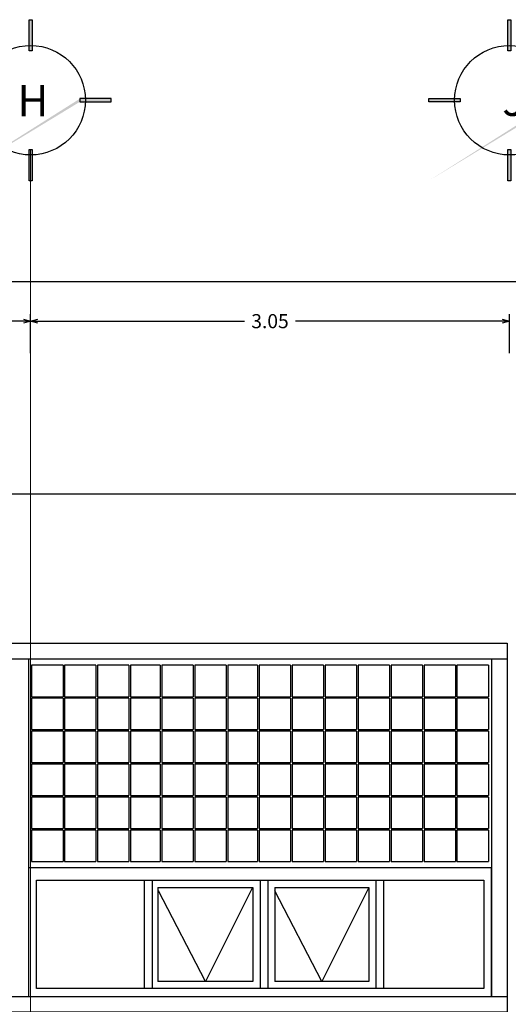
# Model space of a CAD drawing. Units: metres. Extents: x -65 to 142, y -19 to 55.
# Drawn here: x 31 to 34, y 49 to 55 of the extents above; entities that cross this region are included whole.
import ezdxf
from ezdxf.enums import TextEntityAlignment as Align

# ---------------------------------------------------------------- set-up
doc = ezdxf.new("R2010")
doc.units = ezdxf.units.M
doc.header["$LTSCALE"] = 5
doc.header["$MEASUREMENT"] = 0
doc.header["$PDMODE"] = 66
for name, pattern in [('CENTER2', [1.125, 0.75, -0.125, 0.125, -0.125]), ('DGN Style 4', [5.832123, 2.91424, -1.45712, 0.003643, -1.45712]), ('HIDDEN', [0.375, 0.25, -0.125])]:
    doc.linetypes.add(name, pattern=pattern)
doc.layers.get('Defpoints').update_dxf_attribs({"lineweight": 0})
for name, color, linetype in [('AR-AUXILIAR', 8, 'HIDDEN'), ('AR-CANCELERIA', 4, 'Continuous'), ('AR-COTA', 1, 'Continuous'), ('AR-EJE', 1, 'CENTER2'), ('AR-SEC_3', 3, 'Continuous'), ('AR-SEC_5', 5, 'Continuous')]:
    doc.layers.add(name, color=color, linetype=linetype)
doc.styles.get("Standard").update_dxf_attribs({"font": 'ARIAL.TTF'})
doc.styles.add('TEXTOS', font='ARIAL.TTF')
doc.dimstyles.new('AR-50', dxfattribs={"dimscale": 0.5, "dimtxt": 0.18, "dimasz": 0.09, "dimexe": 0.09, "dimexo": 0.09, "dimgap": 0.09, "dimtad": 0, "dimzin": 0, "dimdsep": 46, "dimtxsty": 'TEXTOS', "dimblk": 'OPEN30', "dimcen": 0.09, "dimclrd": 256, "dimclre": 256, "dimclrt": 256, "dimazin": 2, "dimtfac": 1, "dimtmove": 2, "dimatfit": 3, "dimldrblk": 'OPEN30', "dimfxl": 0, "dimtolj": 1, "dimtzin": 0, "dimarcsym": 0})

# ---------------------------------------------------------------- blocks, each defined once
blk = doc.blocks.new('eje')
h = blk.add_hatch(color=256)
edge = h.paths.add_edge_path()
edge.add_line((827, 509.4), (827, 529.4))
edge.add_line((8.1, 11.8), (10.1, 11.8))
edge.add_line((10.1, 11.8), (10.1, 11.6))
edge.add_line((10.1, 11.6), (8.1, 11.6))
h.paths.add_polyline_path([(522.7, 833.8), (502.7, 833.8), (502.7, 1032.3), (522.7, 1032.3)])
h.paths.add_polyline_path([(198.3, 529.4), (198.3, 509.4), (-0.1, 509.4), (-0.1, 529.4)])
h.paths.add_polyline_path([(502.7, 205.1), (522.7, 205.1), (522.7, 6.6), (502.7, 6.6)])
blk.add_hatch(color=256).paths.add_polyline_path([(827, 529.4), (827, 509.4), (1025.5, 509.4), (1025.5, 529.4)])
for p, q in [((502.7, 833.8), (502.7, 1032.3)), ((502.7, 1032.3), (522.7, 1032.3)), ((522.7, 1032.3), (522.7, 833.8)), ((522.7, 833.8), (502.7, 833.8)), ((-0.1, 509.4), (-0.1, 529.4)), ((-0.1, 529.4), (198.3, 529.4)), ((198.3, 509.4), (-0.1, 509.4)), ((198.3, 529.4), (198.3, 509.4)), ((1025.5, 529.4), (827, 529.4)), ((827, 529.4), (827, 509.4)), ((827, 509.4), (1025.5, 509.4)), ((1025.5, 509.4), (1025.5, 529.4)), ((502.7, 6.6), (502.7, 205.1)), ((502.7, 205.1), (522.7, 205.1)), ((522.7, 205.1), (522.7, 6.6)), ((522.7, 6.6), (502.7, 6.6))]:
    blk.add_line(p, q)
blk.add_circle((512.7, 519.4), 349)
blk.add_attdef('EJE', text='', height=250).set_placement((506.7, 388.2), align=Align.CENTER)
blk = doc.blocks.new('_Open30')
at = {"color": 0, "linetype": 'ByBlock', "lineweight": -2}
for p, q in [((-1, 0.27), (0, 0)), ((0, 0), (-1, -0.27)), ((0, 0), (-1, 0))]:
    blk.add_line(p, q, dxfattribs=at)
blk = doc.blocks.new('*D320')
at = {"layer": 'AR-COTA', "lineweight": -2, "ltscale": 0.5}
for p, q in [((9.6756, 53.054), (9.6756, 53.4861)), ((38.2366, 52.9861), (38.2366, 53.4861)), ((9.7206, 53.4411), (23.8221, 53.4411)), ((38.1916, 53.4411), (24.2173, 53.4411))]:
    blk.add_line(p, q, dxfattribs=at)
at = {"layer": 'Defpoints', "color": 0, "ltscale": 0.5}
for p in [(38.2366, 53.4411), (9.6756, 53.009), (38.2366, 52.9411)]:
    blk.add_point(p, dxfattribs=at)
at = {"layer": 'AR-COTA', "lineweight": -2, "ltscale": 0.5, "xscale": 0.045, "yscale": 0.045, "zscale": 0.045, "rotation": 180}
blk.add_blockref('_Open30', (9.6756, 53.4411), dxfattribs=at)
at = {"layer": 'AR-COTA', "lineweight": -2, "ltscale": 0.5, "xscale": 0.045, "yscale": 0.045, "zscale": 0.045}
blk.add_blockref('_Open30', (38.2366, 53.4411), dxfattribs=at)
at = {"layer": 'AR-COTA', "ltscale": 0.5, "insert": (24.0197, 53.4411), "char_height": 0.09, "attachment_point": 5, "style": 'TEXTOS'}
blk.add_mtext('\\A1;28.56', dxfattribs=at)
blk = doc.blocks.new('*D322')
at = {"layer": 'AR-COTA', "lineweight": -2}
for p, q in [((31.0256, 52.9861), (31.0256, 53.2361)), ((34.0756, 52.9861), (34.0756, 53.2361)), ((31.0706, 53.1911), (32.3884, 53.1911)), ((34.0306, 53.1911), (32.7128, 53.1911))]:
    blk.add_line(p, q, dxfattribs=at)
at = {"layer": 'Defpoints', "color": 0}
for p in [(34.0756, 53.1911), (31.0256, 52.9411), (34.0756, 52.9411)]:
    blk.add_point(p, dxfattribs=at)
at = {"layer": 'AR-COTA', "lineweight": -2, "xscale": 0.045, "yscale": 0.045, "zscale": 0.045, "rotation": 180}
blk.add_blockref('_Open30', (31.0256, 53.1911), dxfattribs=at)
at = {"layer": 'AR-COTA', "lineweight": -2, "xscale": 0.045, "yscale": 0.045, "zscale": 0.045}
blk.add_blockref('_Open30', (34.0756, 53.1911), dxfattribs=at)
at = {"layer": 'AR-COTA', "insert": (32.5506, 53.1911), "char_height": 0.09, "attachment_point": 5, "style": 'TEXTOS'}
blk.add_mtext('\\A1;3.05', dxfattribs=at)
blk = doc.blocks.new('*D323')
at = {"layer": 'AR-COTA', "lineweight": -2}
for p, q in [((27.9756, 52.9861), (27.9756, 53.2361)), ((31.0256, 52.9861), (31.0256, 53.2361)), ((28.0206, 53.1911), (29.3384, 53.1911)), ((30.9806, 53.1911), (29.6628, 53.1911))]:
    blk.add_line(p, q, dxfattribs=at)
at = {"layer": 'Defpoints', "color": 0}
for p in [(31.0256, 53.1911), (27.9756, 52.9411), (31.0256, 52.9411)]:
    blk.add_point(p, dxfattribs=at)
at = {"layer": 'AR-COTA', "lineweight": -2, "xscale": 0.045, "yscale": 0.045, "zscale": 0.045, "rotation": 180}
blk.add_blockref('_Open30', (27.9756, 53.1911), dxfattribs=at)
at = {"layer": 'AR-COTA', "lineweight": -2, "xscale": 0.045, "yscale": 0.045, "zscale": 0.045}
blk.add_blockref('_Open30', (31.0256, 53.1911), dxfattribs=at)
at = {"layer": 'AR-COTA', "insert": (29.5006, 53.1911), "char_height": 0.09, "attachment_point": 5, "style": 'TEXTOS'}
blk.add_mtext('\\A1;3.05', dxfattribs=at)
blk = doc.blocks.new('*D329')
at = {"layer": 'AR-COTA', "lineweight": -2, "ltscale": 0.5}
for p, q in [((9.6756, 53.054), (9.6756, 53.4861)), ((38.2366, 52.9861), (38.2366, 53.4861)), ((9.7206, 53.4411), (23.8221, 53.4411)), ((38.1916, 53.4411), (24.2173, 53.4411))]:
    blk.add_line(p, q, dxfattribs=at)
at = {"layer": 'Defpoints', "color": 0, "ltscale": 0.5}
for p in [(38.2366, 53.4411), (9.6756, 53.009), (38.2366, 52.9411)]:
    blk.add_point(p, dxfattribs=at)
at = {"layer": 'AR-COTA', "lineweight": -2, "ltscale": 0.5, "xscale": 0.045, "yscale": 0.045, "zscale": 0.045, "rotation": 180}
blk.add_blockref('_Open30', (9.6756, 53.4411), dxfattribs=at)
at = {"layer": 'AR-COTA', "lineweight": -2, "ltscale": 0.5, "xscale": 0.045, "yscale": 0.045, "zscale": 0.045}
blk.add_blockref('_Open30', (38.2366, 53.4411), dxfattribs=at)
at = {"layer": 'AR-COTA', "ltscale": 0.5, "insert": (24.0197, 53.4411), "char_height": 0.09, "attachment_point": 5, "style": 'TEXTOS'}
blk.add_mtext('\\A1;28.56', dxfattribs=at)

msp = doc.modelspace()

# ---------------------------------------------------------------- linework, layer by layer
at = {"layer": 'AR-AUXILIAR'}
for points in [[(32.4382, 49.5836), (32.1395, 48.9836), (31.8407, 49.5621)], [(33.1794, 49.5836), (32.8807, 48.9836), (32.5819, 49.5621)]]:
    msp.add_lwpolyline(points, dxfattribs=at)
at = {"layer": 'AR-CANCELERIA'}
for p, q in [((31.0319, 50.9986), (31.0319, 50.7986)), ((31.2319, 50.9986), (31.0319, 50.9986)), ((31.2319, 50.9986), (31.2319, 50.7986)), ((31.2419, 50.9986), (31.2419, 50.7986)), ((31.4419, 50.9986), (31.2419, 50.9986)), ((31.4419, 50.9986), (31.4419, 50.7986)), ((31.4519, 50.9986), (31.4519, 50.7986)), ((31.6519, 50.9986), (31.4519, 50.9986)), ((31.6519, 50.9986), (31.6519, 50.7986)), ((31.6619, 50.9986), (31.6619, 50.7986)), ((31.8519, 50.9986), (31.6619, 50.9986)), ((31.8519, 50.9986), (31.8519, 50.7986)), ((31.8619, 50.9986), (31.8619, 50.7986)), ((32.0619, 50.9986), (31.8619, 50.9986)), ((32.0619, 50.9986), (32.0619, 50.7986)), ((32.0719, 50.9986), (32.0719, 50.7986)), ((32.2719, 50.9986), (32.0719, 50.9986)), ((32.2719, 50.9986), (32.2719, 50.7986)), ((32.2819, 50.9986), (32.2819, 50.7986)), ((32.4719, 50.9986), (32.2819, 50.9986)), ((32.4719, 50.9986), (32.4719, 50.7986)), ((32.4819, 50.9986), (32.4819, 50.7986)), ((32.6819, 50.9986), (32.4819, 50.9986)), ((32.6819, 50.9986), (32.6819, 50.7986)), ((32.6919, 50.9986), (32.6919, 50.7986)), ((32.8919, 50.9986), (32.6919, 50.9986)), ((32.8919, 50.9986), (32.8919, 50.7986)), ((32.9019, 50.9986), (32.9019, 50.7986)), ((33.1019, 50.9986), (32.9019, 50.9986)), ((33.1019, 50.9986), (33.1019, 50.7986)), ((33.1119, 50.9986), (33.1119, 50.7986)), ((33.3119, 50.9986), (33.1119, 50.9986)), ((33.3119, 50.9986), (33.3119, 50.7986)), ((33.3219, 50.9986), (33.3219, 50.7986)), ((33.5219, 50.9986), (33.3219, 50.9986)), ((33.5219, 50.9986), (33.5219, 50.7986)), ((33.5319, 50.9986), (33.5319, 50.7986)), ((33.7319, 50.9986), (33.5319, 50.9986)), ((33.7319, 50.9986), (33.7319, 50.7986)), ((33.7419, 50.9986), (33.7419, 50.7986)), ((33.9419, 50.9986), (33.7419, 50.9986)), ((33.9419, 50.9986), (33.9419, 50.7986)), ((31.0319, 50.7986), (31.2319, 50.7986)), ((31.0319, 50.7886), (31.0319, 50.5886)), ((31.2319, 50.7886), (31.0319, 50.7886)), ((31.2319, 50.7886), (31.2319, 50.5886)), ((31.2419, 50.7986), (31.4419, 50.7986)), ((31.2419, 50.7886), (31.2419, 50.5886)), ((31.4419, 50.7886), (31.2419, 50.7886)), ((31.4419, 50.7886), (31.4419, 50.5886)), ((31.4519, 50.7986), (31.6519, 50.7986)), ((31.4519, 50.7886), (31.4519, 50.5886)), ((31.6519, 50.7886), (31.4519, 50.7886)), ((31.6519, 50.7886), (31.6519, 50.5886)), ((31.6619, 50.7986), (31.8519, 50.7986)), ((31.6619, 50.7886), (31.6619, 50.5886)), ((31.8519, 50.7886), (31.6619, 50.7886)), ((31.8519, 50.7886), (31.8519, 50.5886)), ((31.8619, 50.7986), (32.0619, 50.7986)), ((31.8619, 50.7886), (31.8619, 50.5886)), ((32.0619, 50.7886), (31.8619, 50.7886)), ((32.0619, 50.7886), (32.0619, 50.5886)), ((32.0719, 50.7986), (32.2719, 50.7986)), ((32.0719, 50.7886), (32.0719, 50.5886)), ((32.2719, 50.7886), (32.0719, 50.7886)), ((32.2719, 50.7886), (32.2719, 50.5886)), ((32.2819, 50.7986), (32.4719, 50.7986)), ((32.2819, 50.7886), (32.2819, 50.5886)), ((32.4719, 50.7886), (32.2819, 50.7886)), ((32.4719, 50.7886), (32.4719, 50.5886)), ((32.4819, 50.7986), (32.6819, 50.7986)), ((32.4819, 50.7886), (32.4819, 50.5886)), ((32.6819, 50.7886), (32.4819, 50.7886)), ((32.6819, 50.7886), (32.6819, 50.5886)), ((32.6919, 50.7986), (32.8919, 50.7986)), ((32.6919, 50.7886), (32.6919, 50.5886)), ((32.8919, 50.7886), (32.6919, 50.7886)), ((32.8919, 50.7886), (32.8919, 50.5886)), ((32.9019, 50.7986), (33.1019, 50.7986)), ((32.9019, 50.7886), (32.9019, 50.5886)), ((33.1019, 50.7886), (32.9019, 50.7886)), ((33.1019, 50.7886), (33.1019, 50.5886)), ((33.1119, 50.7986), (33.3119, 50.7986)), ((33.1119, 50.7886), (33.1119, 50.5886)), ((33.3119, 50.7886), (33.1119, 50.7886)), ((33.3119, 50.7886), (33.3119, 50.5886)), ((33.3219, 50.7986), (33.5219, 50.7986)), ((33.3219, 50.7886), (33.3219, 50.5886)), ((33.5219, 50.7886), (33.3219, 50.7886)), ((33.5219, 50.7886), (33.5219, 50.5886)), ((33.5319, 50.7986), (33.7319, 50.7986)), ((33.5319, 50.7886), (33.5319, 50.5886)), ((33.7319, 50.7886), (33.5319, 50.7886)), ((33.7319, 50.7886), (33.7319, 50.5886)), ((33.7419, 50.7986), (33.9419, 50.7986)), ((33.7419, 50.7886), (33.7419, 50.5886)), ((33.9419, 50.7886), (33.7419, 50.7886)), ((33.9419, 50.7886), (33.9419, 50.5886)), ((31.0319, 50.5886), (31.2319, 50.5886)), ((31.0319, 50.5786), (31.0319, 50.3786)), ((31.2319, 50.5786), (31.0319, 50.5786)), ((31.2319, 50.5786), (31.2319, 50.3786)), ((31.2419, 50.5886), (31.4419, 50.5886)), ((31.2419, 50.5786), (31.2419, 50.3786)), ((31.4419, 50.5786), (31.2419, 50.5786)), ((31.4419, 50.5786), (31.4419, 50.3786)), ((31.4519, 50.5886), (31.6519, 50.5886)), ((31.4519, 50.5786), (31.4519, 50.3786)), ((31.6519, 50.5786), (31.4519, 50.5786)), ((31.6519, 50.5786), (31.6519, 50.3786)), ((31.6619, 50.5886), (31.8519, 50.5886)), ((31.6619, 50.5786), (31.6619, 50.3786)), ((31.8519, 50.5786), (31.6619, 50.5786)), ((31.8519, 50.5786), (31.8519, 50.3786)), ((31.8619, 50.5886), (32.0619, 50.5886)), ((31.8619, 50.5786), (31.8619, 50.3786)), ((32.0619, 50.5786), (31.8619, 50.5786)), ((32.0619, 50.5786), (32.0619, 50.3786)), ((32.0719, 50.5886), (32.2719, 50.5886)), ((32.0719, 50.5786), (32.0719, 50.3786)), ((32.2719, 50.5786), (32.0719, 50.5786)), ((32.2719, 50.5786), (32.2719, 50.3786)), ((32.2819, 50.5886), (32.4719, 50.5886)), ((32.2819, 50.5786), (32.2819, 50.3786)), ((32.4719, 50.5786), (32.2819, 50.5786)), ((32.4719, 50.5786), (32.4719, 50.3786)), ((32.4819, 50.5886), (32.6819, 50.5886)), ((32.4819, 50.5786), (32.4819, 50.3786)), ((32.6819, 50.5786), (32.4819, 50.5786)), ((32.6819, 50.5786), (32.6819, 50.3786)), ((32.6919, 50.5886), (32.8919, 50.5886)), ((32.6919, 50.5786), (32.6919, 50.3786)), ((32.8919, 50.5786), (32.6919, 50.5786)), ((32.8919, 50.5786), (32.8919, 50.3786)), ((32.9019, 50.5886), (33.1019, 50.5886)), ((32.9019, 50.5786), (32.9019, 50.3786)), ((33.1019, 50.5786), (32.9019, 50.5786)), ((33.1019, 50.5786), (33.1019, 50.3786)), ((33.1119, 50.5886), (33.3119, 50.5886)), ((33.1119, 50.5786), (33.1119, 50.3786)), ((33.3119, 50.5786), (33.1119, 50.5786)), ((33.3119, 50.5786), (33.3119, 50.3786)), ((33.3219, 50.5886), (33.5219, 50.5886)), ((33.3219, 50.5786), (33.3219, 50.3786)), ((33.5219, 50.5786), (33.3219, 50.5786)), ((33.5219, 50.5786), (33.5219, 50.3786)), ((33.5319, 50.5886), (33.7319, 50.5886)), ((33.5319, 50.5786), (33.5319, 50.3786)), ((33.7319, 50.5786), (33.5319, 50.5786)), ((33.7319, 50.5786), (33.7319, 50.3786)), ((33.7419, 50.5886), (33.9419, 50.5886)), ((33.7419, 50.5786), (33.7419, 50.3786)), ((33.9419, 50.5786), (33.7419, 50.5786)), ((33.9419, 50.5786), (33.9419, 50.3786)), ((31.0319, 50.3786), (31.2319, 50.3786)), ((31.2419, 50.3786), (31.4419, 50.3786)), ((31.4519, 50.3786), (31.6519, 50.3786)), ((31.6619, 50.3786), (31.8519, 50.3786)), ((31.8619, 50.3786), (32.0619, 50.3786)), ((32.0719, 50.3786), (32.2719, 50.3786)), ((32.2819, 50.3786), (32.4719, 50.3786)), ((32.4819, 50.3786), (32.6819, 50.3786)), ((32.6919, 50.3786), (32.8919, 50.3786)), ((32.9019, 50.3786), (33.1019, 50.3786)), ((33.1119, 50.3786), (33.3119, 50.3786)), ((33.3219, 50.3786), (33.5219, 50.3786)), ((33.5319, 50.3786), (33.7319, 50.3786)), ((33.7419, 50.3786), (33.9419, 50.3786)), ((31.0319, 50.3686), (31.0319, 50.1686)), ((31.2319, 50.3686), (31.0319, 50.3686)), ((31.2319, 50.3686), (31.2319, 50.1686)), ((31.2419, 50.3686), (31.2419, 50.1686)), ((31.4419, 50.3686), (31.2419, 50.3686)), ((31.4419, 50.3686), (31.4419, 50.1686)), ((31.4519, 50.3686), (31.4519, 50.1686)), ((31.6519, 50.3686), (31.4519, 50.3686)), ((31.6519, 50.3686), (31.6519, 50.1686)), ((31.6619, 50.3686), (31.6619, 50.1686)), ((31.8519, 50.3686), (31.6619, 50.3686)), ((31.8519, 50.3686), (31.8519, 50.1686)), ((31.8619, 50.3686), (31.8619, 50.1686)), ((32.0619, 50.3686), (31.8619, 50.3686)), ((32.0619, 50.3686), (32.0619, 50.1686)), ((32.0719, 50.3686), (32.0719, 50.1686)), ((32.2719, 50.3686), (32.0719, 50.3686)), ((32.2719, 50.3686), (32.2719, 50.1686)), ((32.2819, 50.3686), (32.2819, 50.1686)), ((32.4719, 50.3686), (32.2819, 50.3686)), ((32.4719, 50.3686), (32.4719, 50.1686)), ((32.4819, 50.3686), (32.4819, 50.1686)), ((32.6819, 50.3686), (32.4819, 50.3686)), ((32.6819, 50.3686), (32.6819, 50.1686)), ((32.6919, 50.3686), (32.6919, 50.1686)), ((32.8919, 50.3686), (32.6919, 50.3686)), ((32.8919, 50.3686), (32.8919, 50.1686)), ((32.9019, 50.3686), (32.9019, 50.1686)), ((33.1019, 50.3686), (32.9019, 50.3686)), ((33.1019, 50.3686), (33.1019, 50.1686)), ((33.1119, 50.3686), (33.1119, 50.1686)), ((33.3119, 50.3686), (33.1119, 50.3686)), ((33.3119, 50.3686), (33.3119, 50.1686)), ((33.3219, 50.3686), (33.3219, 50.1686)), ((33.5219, 50.3686), (33.3219, 50.3686)), ((33.5219, 50.3686), (33.5219, 50.1686)), ((33.5319, 50.3686), (33.5319, 50.1686)), ((33.7319, 50.3686), (33.5319, 50.3686)), ((33.7319, 50.3686), (33.7319, 50.1686)), ((33.7419, 50.3686), (33.7419, 50.1686)), ((33.9419, 50.3686), (33.7419, 50.3686)), ((33.9419, 50.3686), (33.9419, 50.1686)), ((31.0319, 50.1686), (31.2319, 50.1686)), ((31.0319, 50.1586), (31.0319, 49.9586)), ((31.2319, 50.1586), (31.0319, 50.1586)), ((31.2319, 50.1586), (31.2319, 49.9586)), ((31.2419, 50.1686), (31.4419, 50.1686)), ((31.2419, 50.1586), (31.2419, 49.9586)), ((31.4419, 50.1586), (31.2419, 50.1586)), ((31.4419, 50.1586), (31.4419, 49.9586)), ((31.4519, 50.1686), (31.6519, 50.1686)), ((31.4519, 50.1586), (31.4519, 49.9586)), ((31.6519, 50.1586), (31.4519, 50.1586)), ((31.6519, 50.1586), (31.6519, 49.9586)), ((31.6619, 50.1686), (31.8519, 50.1686)), ((31.6619, 50.1586), (31.6619, 49.9586)), ((31.8519, 50.1586), (31.6619, 50.1586)), ((31.8519, 50.1586), (31.8519, 49.9586)), ((31.8619, 50.1686), (32.0619, 50.1686)), ((31.8619, 50.1586), (31.8619, 49.9586)), ((32.0619, 50.1586), (31.8619, 50.1586)), ((32.0619, 50.1586), (32.0619, 49.9586)), ((32.0719, 50.1686), (32.2719, 50.1686)), ((32.0719, 50.1586), (32.0719, 49.9586)), ((32.2719, 50.1586), (32.0719, 50.1586)), ((32.2719, 50.1586), (32.2719, 49.9586)), ((32.2819, 50.1686), (32.4719, 50.1686)), ((32.2819, 50.1586), (32.2819, 49.9586)), ((32.4719, 50.1586), (32.2819, 50.1586)), ((32.4719, 50.1586), (32.4719, 49.9586)), ((32.4819, 50.1686), (32.6819, 50.1686)), ((32.4819, 50.1586), (32.4819, 49.9586)), ((32.6819, 50.1586), (32.4819, 50.1586)), ((32.6819, 50.1586), (32.6819, 49.9586)), ((32.6919, 50.1686), (32.8919, 50.1686)), ((32.6919, 50.1586), (32.6919, 49.9586)), ((32.8919, 50.1586), (32.6919, 50.1586)), ((32.8919, 50.1586), (32.8919, 49.9586)), ((32.9019, 50.1686), (33.1019, 50.1686)), ((32.9019, 50.1586), (32.9019, 49.9586)), ((33.1019, 50.1586), (32.9019, 50.1586)), ((33.1019, 50.1586), (33.1019, 49.9586)), ((33.1119, 50.1686), (33.3119, 50.1686)), ((33.1119, 50.1586), (33.1119, 49.9586)), ((33.3119, 50.1586), (33.1119, 50.1586)), ((33.3119, 50.1586), (33.3119, 49.9586)), ((33.3219, 50.1686), (33.5219, 50.1686)), ((33.3219, 50.1586), (33.3219, 49.9586)), ((33.5219, 50.1586), (33.3219, 50.1586)), ((33.5219, 50.1586), (33.5219, 49.9586)), ((33.5319, 50.1686), (33.7319, 50.1686)), ((33.5319, 50.1586), (33.5319, 49.9586)), ((33.7319, 50.1586), (33.5319, 50.1586)), ((33.7319, 50.1586), (33.7319, 49.9586)), ((33.7419, 50.1686), (33.9419, 50.1686)), ((33.7419, 50.1586), (33.7419, 49.9586)), ((33.9419, 50.1586), (33.7419, 50.1586)), ((33.9419, 50.1586), (33.9419, 49.9586)), ((31.0319, 49.9586), (31.2319, 49.9586)), ((31.0319, 49.9486), (31.0319, 49.7486)), ((31.2319, 49.9486), (31.0319, 49.9486)), ((31.2319, 49.9486), (31.2319, 49.7486)), ((31.2419, 49.9586), (31.4419, 49.9586)), ((31.2419, 49.9486), (31.2419, 49.7486)), ((31.4419, 49.9486), (31.2419, 49.9486)), ((31.4419, 49.9486), (31.4419, 49.7486)), ((31.4519, 49.9586), (31.6519, 49.9586)), ((31.4519, 49.9486), (31.4519, 49.7486)), ((31.6519, 49.9486), (31.4519, 49.9486)), ((31.6519, 49.9486), (31.6519, 49.7486)), ((31.6619, 49.9586), (31.8519, 49.9586)), ((31.6619, 49.9486), (31.6619, 49.7486)), ((31.8519, 49.9486), (31.6619, 49.9486)), ((31.8519, 49.9486), (31.8519, 49.7486)), ((31.8619, 49.9586), (32.0619, 49.9586)), ((31.8619, 49.9486), (31.8619, 49.7486)), ((32.0619, 49.9486), (31.8619, 49.9486)), ((32.0619, 49.9486), (32.0619, 49.7486)), ((32.0719, 49.9586), (32.2719, 49.9586)), ((32.0719, 49.9486), (32.0719, 49.7486)), ((32.2719, 49.9486), (32.0719, 49.9486)), ((32.2719, 49.9486), (32.2719, 49.7486)), ((32.2819, 49.9586), (32.4719, 49.9586)), ((32.2819, 49.9486), (32.2819, 49.7486)), ((32.4719, 49.9486), (32.2819, 49.9486)), ((32.4719, 49.9486), (32.4719, 49.7486)), ((32.4819, 49.9586), (32.6819, 49.9586)), ((32.4819, 49.9486), (32.4819, 49.7486)), ((32.6819, 49.9486), (32.4819, 49.9486)), ((32.6819, 49.9486), (32.6819, 49.7486)), ((32.6919, 49.9586), (32.8919, 49.9586)), ((32.6919, 49.9486), (32.6919, 49.7486)), ((32.8919, 49.9486), (32.6919, 49.9486)), ((32.8919, 49.9486), (32.8919, 49.7486)), ((32.9019, 49.9586), (33.1019, 49.9586)), ((32.9019, 49.9486), (32.9019, 49.7486)), ((33.1019, 49.9486), (32.9019, 49.9486)), ((33.1019, 49.9486), (33.1019, 49.7486)), ((33.1119, 49.9586), (33.3119, 49.9586)), ((33.1119, 49.9486), (33.1119, 49.7486)), ((33.3119, 49.9486), (33.1119, 49.9486)), ((33.3119, 49.9486), (33.3119, 49.7486)), ((33.3219, 49.9586), (33.5219, 49.9586)), ((33.3219, 49.9486), (33.3219, 49.7486)), ((33.5219, 49.9486), (33.3219, 49.9486)), ((33.5219, 49.9486), (33.5219, 49.7486)), ((33.5319, 49.9586), (33.7319, 49.9586)), ((33.5319, 49.9486), (33.5319, 49.7486)), ((33.7319, 49.9486), (33.5319, 49.9486)), ((33.7319, 49.9486), (33.7319, 49.7486)), ((33.7419, 49.9586), (33.9419, 49.9586)), ((33.7419, 49.9486), (33.7419, 49.7486)), ((33.9419, 49.9486), (33.7419, 49.9486)), ((33.9419, 49.9486), (33.9419, 49.7486)), ((31.0319, 49.7486), (31.2319, 49.7486)), ((31.2419, 49.7486), (31.4419, 49.7486)), ((31.4519, 49.7486), (31.6519, 49.7486)), ((31.6619, 49.7486), (31.8519, 49.7486)), ((31.8619, 49.7486), (32.0619, 49.7486)), ((32.0719, 49.7486), (32.2719, 49.7486)), ((32.2819, 49.7486), (32.4719, 49.7486)), ((32.4819, 49.7486), (32.6819, 49.7486)), ((32.6919, 49.7486), (32.8919, 49.7486)), ((32.9019, 49.7486), (33.1019, 49.7486)), ((33.1119, 49.7486), (33.3119, 49.7486)), ((33.3219, 49.7486), (33.5219, 49.7486)), ((33.5319, 49.7486), (33.7319, 49.7486)), ((33.7419, 49.7486), (33.9419, 49.7486)), ((31.7494, 49.6286), (31.7494, 48.9386)), ((31.7994, 49.6286), (31.7994, 48.9386)), ((32.4869, 49.6286), (32.4869, 48.9386)), ((32.5369, 49.6286), (32.5369, 48.9386)), ((33.2244, 49.6286), (33.2244, 48.9386)), ((33.2744, 49.6286), (33.2744, 48.9386)), ((31.837, 49.5836), (31.837, 48.9836)), ((31.837, 49.5836), (32.4419, 49.5836)), ((32.4419, 49.5836), (32.4419, 48.9836)), ((32.5819, 49.5836), (32.5819, 48.9836)), ((32.5819, 49.5836), (33.1794, 49.5836)), ((33.1794, 49.5836), (33.1794, 48.9836))]:
    msp.add_line(p, q, dxfattribs=at)
for points in [[(33.962, 48.8886), (33.962, 49.7086), (31.012, 49.7086), (31.012, 48.8886), (33.962, 48.8886)], [(33.912, 48.9386), (31.062, 48.9386), (31.062, 49.6286), (33.912, 49.6286), (33.912, 48.9386)], [(32.4419, 48.9836), (31.837, 48.9836)], [(33.1794, 48.9836), (32.5819, 48.9836)]]:
    msp.add_lwpolyline(points, dxfattribs=at)
at = {"layer": 'AR-EJE', "color": 240, "linetype": 'DGN Style 4', "lineweight": 0}
msp.add_line((31.0256, 54.2845), (31.0256, 40.2086), dxfattribs=at)
msp.add_line((31.0256, 54.2845), (31.0256, 40.2086), dxfattribs=at)
at = {"layer": 'AR-SEC_3'}
msp.add_line((34.4507, 52.0886), (9.212, 52.0886), dxfattribs=at)
at = {"layer": 'AR-SEC_5', "linetype": 'Continuous'}
for p, q in [((34.062, 51.1386), (34.062, 41.5886)), ((31.012, 51.0386), (31.012, 48.8886)), ((31.012, 51.0386), (31.012, 48.8886)), ((33.962, 51.038), (33.962, 48.8886))]:
    msp.add_line(p, q, dxfattribs=at)
for points in [[(34.062, 51.038), (9.662, 51.0386), (9.662, 51.1386), (34.062, 51.1386)], [(34.062, 48.7886), (9.562, 48.7886), (9.562, 48.8886), (34.062, 48.8886)]]:
    msp.add_lwpolyline(points, close=True, dxfattribs=at)

# ---------------------------------------------------------------- block references
at = {"layer": 'AR-COTA', "ltscale": 0.18}
ref = msp.add_blockref('eje', (30.513, 54.0795), dxfattribs=dict(at, xscale=0.001, yscale=0.001, zscale=0.001))
ref.add_attrib('EJE', 'H', dxfattribs={"layer": '0', "height": 0.2}).set_placement((31.0397, 54.4952), align=Align.CENTER)
ref = msp.add_blockref('eje', (33.563, 54.0795), dxfattribs=dict(at, xscale=0.001, yscale=0.001, zscale=0.001))
ref.add_attrib('EJE', 'J', dxfattribs={"layer": '0', "height": 0.2}).set_placement((34.1037, 54.4987), align=Align.CENTER)

# ---------------------------------------------------------------- dimensions: what is measured, and where the dimension line sits
at = {"layer": 'AR-COTA', "ltscale": 0.5}
for picture in ['*D320', '*D329']:
    dim = msp.add_linear_dim(base=(38.2366, 53.4411), p1=(9.6756, 53.009), p2=(38.2366, 52.9411), dimstyle='AR-50', dxfattribs=at)
    dim.commit()
    dim.dimension.update_dxf_attribs({"geometry": picture, "text_midpoint": (24.0197, 53.4411), "dimtype": 160})
at = {"layer": 'AR-COTA'}
for base, p1, p2, picture, middle in [((31.0256, 53.1911), (27.9756, 52.9411), (31.0256, 52.9411), '*D323', (29.5006, 53.1911)), ((34.0756, 53.1911), (31.0256, 52.9411), (34.0756, 52.9411), '*D322', (32.5506, 53.1911))]:
    dim = msp.add_linear_dim(base=base, p1=p1, p2=p2, dimstyle='AR-50', dxfattribs=at)
    dim.commit()
    dim.dimension.update_dxf_attribs({"geometry": picture, "text_midpoint": middle})

doc.saveas('drawing.dxf')
